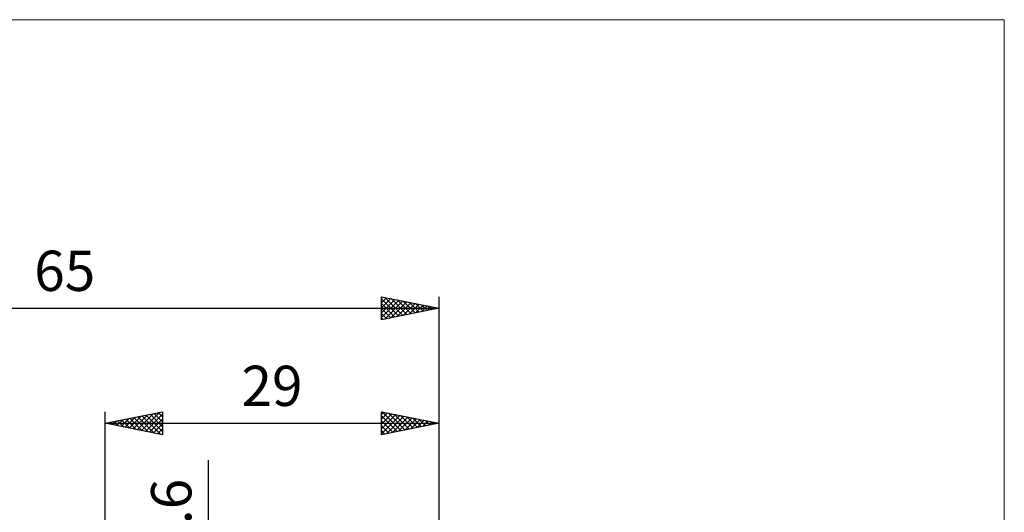
# Model space of a CAD drawing. Units: millimetres. Extents: x -75 to 78, y -61 to 61.
# Drawn here: x -7 to 78, y 18 to 61 of the extents above; entities that cross this region are included whole.
import ezdxf
from ezdxf.enums import TextEntityAlignment as Align

# ---------------------------------------------------------------- set-up
doc = ezdxf.new("R2010")
doc.units = ezdxf.units.MM
doc.header["$LTSCALE"] = 7.15
for name, color, linetype in [('2', 7, 'CONTINUOUS'), ('INFTOTAL', 9, 'CONTINUOUS'), ('SK2', 7, 'CONTINUOUS')]:
    doc.layers.add(name, color=color, linetype=linetype)
doc.styles.get("Standard").update_dxf_attribs({"font": 'Monospac821 BT'})

msp = doc.modelspace()

# ---------------------------------------------------------------- linework, layer by layer
at = {"layer": '2', "color": 7, "linetype": 'CONTINUOUS', "lineweight": 25}
for p, q in [((0, 3), (0, 26.425)), ((0, 25.425), (5, 26.425)), ((1.035, 25.218), (1.552, 25.735)), ((1.389, 25.147), (2.083, 25.842)), ((1.44, 25.713), (2.16, 24.993)), ((1.742, 25.077), (2.613, 25.948)), ((1.793, 25.784), (2.69, 24.887)), ((2.096, 25.006), (3.143, 26.054)), ((2.147, 25.854), (3.221, 24.781)), ((2.449, 24.935), (3.674, 26.16)), ((2.501, 25.925), (3.751, 24.675)), ((2.803, 24.864), (4.204, 26.266)), ((2.854, 25.996), (4.281, 24.569)), ((3.156, 24.794), (4.734, 26.372)), ((3.208, 26.067), (4.812, 24.463)), ((3.51, 24.723), (5, 26.213)), ((3.561, 26.137), (5, 24.698)), ((3.863, 24.652), (5, 25.789)), ((3.915, 26.208), (5, 25.123)), ((4.268, 26.279), (5, 25.547)), ((4.622, 26.349), (5, 25.971)), ((4.975, 26.42), (5, 26.396)), ((5, 26.425), (5, 24.425)), ((24, 24.425), (24, 26.425)), ((24, 26.425), (29, 25.425)), ((24, 26.201), (24.187, 26.388)), ((24, 25.776), (24.541, 26.317)), ((24, 25.352), (24.894, 26.246)), ((24, 24.928), (25.248, 26.175)), ((24, 24.504), (25.601, 26.105)), ((24, 26.063), (25.365, 24.698)), ((24.078, 26.409), (25.719, 24.769)), ((24.432, 24.511), (25.955, 26.034)), ((24.608, 26.303), (26.072, 24.839)), ((24.963, 24.618), (26.308, 25.963)), ((25.139, 26.197), (26.426, 24.91)), ((25.493, 24.724), (26.662, 25.893)), ((25.669, 26.091), (26.779, 24.981)), ((26.023, 24.83), (27.015, 25.822)), ((26.199, 25.985), (27.133, 25.052)), ((26.554, 24.936), (27.369, 25.751)), ((26.73, 25.879), (27.486, 25.122)), ((27.084, 25.042), (27.723, 25.68)), ((27.26, 25.773), (27.84, 25.193)), ((27.79, 25.667), (28.194, 25.264)), ((29, 26.425), (29, 3)), ((0, 25.425), (29, 25.425)), ((5, 24.425), (0, 25.425)), ((0.026, 25.43), (0.039, 25.417)), ((0.328, 25.359), (0.492, 25.523)), ((0.379, 25.501), (0.569, 25.311)), ((0.681, 25.289), (1.022, 25.629)), ((0.733, 25.572), (1.099, 25.205)), ((1.086, 25.642), (1.63, 25.099)), ((4.217, 24.582), (5, 25.365)), ((4.57, 24.511), (5, 24.94)), ((24, 25.639), (25.012, 24.627)), ((29, 25.425), (24, 24.425)), ((24, 25.215), (24.658, 24.557)), ((27.614, 25.148), (28.076, 25.61)), ((28.145, 25.254), (28.43, 25.539)), ((28.321, 25.561), (28.547, 25.334)), ((28.675, 25.36), (28.783, 25.468)), ((28.851, 25.455), (28.901, 25.405)), ((4.924, 24.44), (5, 24.516)), ((24, 24.79), (24.304, 24.486)), ((9, -9.8), (9, 22.225))]:
    msp.add_line(p, q, dxfattribs=at)
at = {"layer": 'INFTOTAL', "color": 9, "linetype": 'CONTINUOUS', "lineweight": 18}
for p, q in [((78.1, 60.5), (-74.8, 60.5)), ((78.1, -60.5), (78.1, 60.5))]:
    msp.add_line(p, q, dxfattribs=at)
at = {"layer": 'SK2', "color": 7, "linetype": 'CONTINUOUS', "lineweight": 25}
for p, q in [((24, 34.425), (24, 36.425)), ((24, 36.425), (29, 35.425)), ((24, 36.304), (24.101, 36.405)), ((24, 35.879), (24.455, 36.334)), ((24, 35.455), (24.808, 36.263)), ((24, 36.245), (25.517, 34.728)), ((24, 35.031), (25.162, 36.193)), ((24, 34.607), (25.515, 36.122)), ((24.303, 34.486), (25.869, 36.051)), ((24.306, 36.364), (25.871, 34.799)), ((24.834, 34.592), (26.222, 35.981)), ((24.836, 36.258), (26.224, 34.87)), ((25.367, 36.152), (26.578, 34.941)), ((25.897, 36.046), (26.931, 35.011)), ((26.427, 35.94), (27.285, 35.082)), ((29, 36.425), (29, 3)), ((-36, 35.425), (29, 35.425)), ((24, 35.821), (25.164, 34.658)), ((29, 35.425), (24, 34.425)), ((24, 35.397), (24.81, 34.587)), ((25.364, 34.698), (26.576, 35.91)), ((25.894, 34.804), (26.93, 35.839)), ((26.425, 34.91), (27.283, 35.768)), ((26.955, 35.016), (27.637, 35.698)), ((26.958, 35.833), (27.638, 35.153)), ((27.485, 35.122), (27.99, 35.627)), ((27.488, 35.727), (27.992, 35.223)), ((28.016, 35.228), (28.344, 35.556)), ((28.018, 35.621), (28.346, 35.294)), ((28.546, 35.334), (28.697, 35.486)), ((28.549, 35.515), (28.699, 35.365)), ((24, 34.973), (24.456, 34.516)), ((24, 34.548), (24.103, 34.446))]:
    msp.add_line(p, q, dxfattribs=at)

# ---------------------------------------------------------------- texts
at = {"layer": '2', "color": 7, "linetype": 'CONTINUOUS', "lineweight": 25}
msp.add_text('29', height=3.5, dxfattribs=at).set_placement((14.5, 26.925), align=Align.CENTER)
msp.add_text('5.6', height=3.5, rotation=90, dxfattribs=at).set_placement((7.5, 17.287), align=Align.CENTER)
at = {"layer": 'SK2', "color": 7, "linetype": 'CONTINUOUS', "lineweight": 25}
msp.add_text('65', height=3.5, dxfattribs=at).set_placement((-3.5, 36.925), align=Align.CENTER)

doc.saveas('drawing.dxf')
